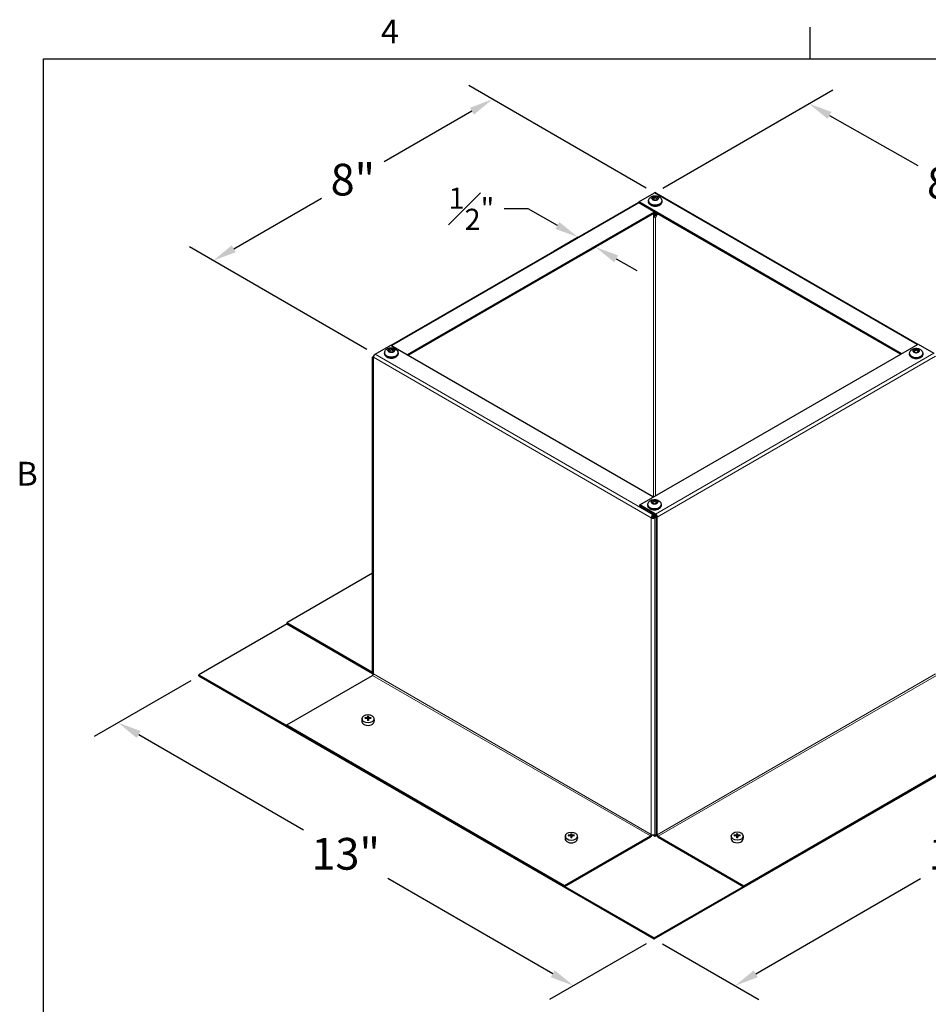
# Model space of a CAD drawing. Units: inches. Extents: x 0.5 to 67.5, y 1.5 to 42.5.
# Drawn here: x 1 to 19.4, y 22.4 to 42.3 of the extents above; entities that cross this region are included whole.
import ezdxf

# ---------------------------------------------------------------- set-up
doc = ezdxf.new("R2010")
doc.units = ezdxf.units.IN
doc.header["$LTSCALE"] = 4
doc.header["$MEASUREMENT"] = 0
for name, color, linetype, lineweight in [('Border (ANSI)', 7, 'Continuous', 25), ('Dimension (ANSI)', 5, 'Continuous', 25), ('Visible (ANSI)', 7, 'Continuous', 25), ('Visible Narrow (ANSI)', 7, 'Continuous', 5)]:
    doc.layers.add(name, color=color, linetype=linetype, lineweight=lineweight)
for name, color, linetype in [('Installation', 7, 'Continuous'), ('Installation Dims', 5, 'Continuous'), ('Sales', 7, 'Continuous')]:
    doc.layers.add(name, color=color, linetype=linetype)
doc.styles.add('Arial', font='arial.ttf')
doc.styles.add('Note Text (ANSI)', font='tahoma.ttf')
doc.dimstyles.new('Kyle dims (3D)', dxfattribs={"dimscale": 2.666667, "dimtxt": 0.24, "dimasz": 0.18, "dimexe": 0.18, "dimexo": 0.0625, "dimgap": 0.1, "dimtad": 0, "dimtih": 1, "dimtoh": 1, "dimlfac": 1.25, "dimzin": 0, "dimdsep": 46, "dimtxsty": 'Arial', "dimcen": 0.09, "dimclrd": 256, "dimclre": 256, "dimclrt": 256, "dimadec": 0, "dimazin": 0, "dimtfac": 1, "dimtofl": 0, "dimtmove": 0, "dimatfit": 3, "dimfxl": 1, "dimtolj": 1, "dimtzin": 0, "dimarcsym": 0})

# ---------------------------------------------------------------- blocks, each defined once
blk = doc.blocks.new('Borders Default Border')
at = {"layer": 'Border (ANSI)'}
blk.add_line((4.25, 10.38), (4.25, 10.54), dxfattribs=at)
at = {"layer": 'Border (ANSI)', "flags": 128}
blk.add_lwpolyline([(0.38, 0.62), (0.38, 10.38), (16.62, 10.38), (16.62, 0.62), (0.38, 0.62)], dxfattribs=at)
at = {"layer": 'Border (ANSI)', "char_height": 0.12, "attachment_point": 7, "style": 'Note Text (ANSI)'}
for s, insert in [('4', (2.0831, 10.42)), ('B', (0.2434, 8.19))]:
    blk.add_mtext(s, dxfattribs=dict(at, insert=insert))
blk = doc.blocks.new('*D22')
at = {"layer": 'Defpoints', "color": 0, "transparency": 16777216}
for p in [(23.044, 29.071), (24.677, 28.128), (13.852, 23.763)]:
    blk.add_point(p, dxfattribs=at)
at = {"layer": 'Dimension (ANSI)', "lineweight": -2, "transparency": 16777216}
for p, q in [((23.211, 28.974), (25.157, 27.851)), ((24.262, 27.888), (20.934, 25.967)), ((15.901, 23.06), (19.228, 24.982)), ((14.018, 23.667), (15.965, 22.543))]:
    blk.add_line(p, q, dxfattribs=at)
at = {"layer": 'Dimension (ANSI)', "transparency": 16777216}
for points in [[(24.222, 27.957), (24.302, 27.818), (24.677, 28.128)], [(15.861, 23.13), (15.941, 22.991), (15.485, 22.82)]]:
    blk.add_solid(points, dxfattribs=at)
at = {"layer": 'Dimension (ANSI)', "transparency": 16777216, "insert": (20.081, 25.801), "char_height": 0.64, "attachment_point": 2, "style": 'Arial'}
blk.add_mtext('\\A1;13"', dxfattribs=at)
blk = doc.blocks.new('*D24')
at = {"layer": 'Defpoints', "color": 0, "transparency": 16777216}
for p in [(13.855, 38.816), (22.642, 37.398), (19.495, 35.581)]:
    blk.add_point(p, dxfattribs=at)
at = {"layer": 'Dimension (ANSI)', "lineweight": -2, "transparency": 16777216}
for p, q in [((14.023, 38.913), (17.455, 40.894)), ((17.39, 40.379), (19.173, 39.367)), ((22.225, 37.635), (20.442, 38.647)), ((19.662, 35.677), (23.124, 37.676))]:
    blk.add_line(p, q, dxfattribs=at)
at = {"layer": 'Dimension (ANSI)', "transparency": 16777216}
for points in [[(17.43, 40.449), (17.351, 40.31), (16.973, 40.616)], [(22.264, 37.705), (22.185, 37.565), (22.642, 37.398)]]:
    blk.add_solid(points, dxfattribs=at)
at = {"layer": 'Dimension (ANSI)', "transparency": 16777216, "insert": (19.807, 39.334), "char_height": 0.64, "attachment_point": 2, "style": 'Arial'}
blk.add_mtext('\\A1;8"', dxfattribs=at)
blk = doc.blocks.new('*D25')
at = {"layer": 'Defpoints', "color": 0, "transparency": 16777216}
for p in [(10.586, 40.704), (13.855, 38.816), (8.216, 35.56)]:
    blk.add_point(p, dxfattribs=at)
at = {"layer": 'Dimension (ANSI)', "lineweight": -2, "transparency": 16777216}
for p, q in [((13.689, 38.912), (10.106, 40.981)), ((10.17, 40.464), (8.401, 39.443)), ((5.362, 37.688), (7.131, 38.71)), ((8.05, 35.657), (4.466, 37.725))]:
    blk.add_line(p, q, dxfattribs=at)
at = {"layer": 'Dimension (ANSI)', "transparency": 16777216}
for points in [[(10.13, 40.533), (10.21, 40.395), (10.586, 40.704)], [(5.322, 37.758), (5.402, 37.619), (4.946, 37.448)]]:
    blk.add_solid(points, dxfattribs=at)
at = {"layer": 'Dimension (ANSI)', "transparency": 16777216, "insert": (7.766, 39.403), "char_height": 0.64, "attachment_point": 2, "style": 'Arial'}
blk.add_mtext('\\A1;8"', dxfattribs=at)
blk = doc.blocks.new('*D26')
at = {"layer": 'Defpoints', "color": 0, "transparency": 16777216}
for p in [(4.659, 29.071), (3.026, 28.128), (13.852, 23.763)]:
    blk.add_point(p, dxfattribs=at)
at = {"layer": 'Dimension (ANSI)', "lineweight": -2, "transparency": 16777216}
for p, q in [((4.493, 28.974), (2.546, 27.851)), ((3.442, 27.888), (6.769, 25.967)), ((11.803, 23.06), (8.475, 24.982)), ((13.685, 23.667), (11.739, 22.543))]:
    blk.add_line(p, q, dxfattribs=at)
at = {"layer": 'Dimension (ANSI)', "transparency": 16777216}
for points in [[(3.482, 27.957), (3.402, 27.818), (3.026, 28.128)], [(11.843, 23.13), (11.763, 22.991), (12.219, 22.82)]]:
    blk.add_solid(points, dxfattribs=at)
at = {"layer": 'Dimension (ANSI)', "transparency": 16777216, "insert": (7.622, 25.801), "char_height": 0.64, "attachment_point": 2, "style": 'Arial'}
blk.add_mtext('\\A1;13"', dxfattribs=at)
blk = doc.blocks.new('*D27')
at = {"layer": 'Defpoints', "color": 0, "transparency": 16777216}
for p in [(12.48, 38.019), (12.824, 37.812), (12.666, 37.721)]:
    blk.add_point(p, dxfattribs=at)
at = {"layer": 'Installation Dims', "lineweight": -2, "transparency": 16777216}
for p, q in [((11.304, 38.494), (10.824, 38.494)), ((11.895, 38.159), (11.304, 38.494)), ((12.313, 37.922), (11.83, 37.643)), ((12.656, 37.716), (12.184, 37.443)), ((13.083, 37.484), (13.501, 37.247))]:
    blk.add_line(p, q, dxfattribs=at)
at = {"layer": 'Installation Dims', "transparency": 16777216}
for points in [[(11.934, 38.228), (11.855, 38.089), (12.312, 37.922)], [(13.123, 37.554), (13.044, 37.415), (12.666, 37.721)]]:
    blk.add_solid(points, dxfattribs=at)
at = {"layer": 'Installation Dims', "transparency": 16777216, "insert": (10.16, 38.922), "char_height": 0.42667, "attachment_point": 2, "style": 'Arial'}
blk.add_mtext('\\A1;{\\H1x;\\S1#2;}"', dxfattribs=at)

msp = doc.modelspace()

# ---------------------------------------------------------------- linework, layer by layer
at = {"layer": 'Installation'}
for p, q in [((7.954, 28.213), (7.948, 28.167)), ((8.02, 28.211), (8.013, 28.222)), ((8.063, 28.257), (8.066, 28.208)), ((8.078, 28.208), (8.082, 28.257)), ((8.131, 28.222), (8.124, 28.211)), ((8.19, 28.213), (8.196, 28.167)), ((8.061, 28.208), (8.065, 28.174)), ((8.083, 28.208), (8.079, 28.174)), ((12.058, 25.844), (12.052, 25.797)), ((12.124, 25.842), (12.117, 25.853)), ((12.165, 25.838), (12.169, 25.804)), ((12.167, 25.888), (12.17, 25.838)), ((12.182, 25.838), (12.186, 25.888)), ((12.187, 25.838), (12.183, 25.804)), ((12.235, 25.853), (12.228, 25.842)), ((12.294, 25.844), (12.3, 25.797)), ((15.406, 25.845), (15.401, 25.799)), ((15.473, 25.844), (15.466, 25.855)), ((15.513, 25.84), (15.518, 25.806)), ((15.515, 25.889), (15.519, 25.84)), ((15.53, 25.84), (15.534, 25.889)), ((15.536, 25.84), (15.531, 25.806)), ((15.583, 25.855), (15.576, 25.844)), ((15.643, 25.845), (15.648, 25.799))]:
    msp.add_line(p, q, dxfattribs=at)
for centre in [(8.072, 28.206), (12.176, 25.836), (15.525, 25.838)]:
    msp.add_ellipse(centre, major_axis=(0.119, 0), ratio=0.707107, dxfattribs=at)
for centre, major_axis, ratio, start_param, end_param in [((8.073, 27.982), (-0.323, -0.009), 0.765943, 4.753437, 4.890999), ((8.073, 28.006), (0.323, -0.007), 0.642686, 1.646246, 1.783807), ((8.089, 27.994), (0.016, -0.322), 0.073608, 3.727098, 3.864659), ((8.056, 27.994), (0.016, 0.322), 0.073608, 5.560119, 5.69768), ((8.072, 27.982), (-0.323, 0.009), 0.765943, 4.533779, 4.671341), ((8.072, 28.006), (0.323, 0.007), 0.642686, 1.357785, 1.495347), ((8.072, 28.159), (0.124, 0), 0.707107, 3.053992, 6.370786), ((8.089, 27.994), (0.024, -0.322), 0.049649, 3.985653, 4.123215), ((8.072, 28.182), (0.0364, 0), 0.707107, 1.406519, 1.735074), ((8.056, 27.994), (0.024, 0.322), 0.049649, 5.301563, 5.439125), ((12.177, 25.613), (-0.323, -0.009), 0.765943, 4.753437, 4.890999), ((12.177, 25.636), (0.323, -0.007), 0.642686, 1.646246, 1.783807), ((12.193, 25.624), (0.016, -0.322), 0.073608, 3.727098, 3.864659), ((12.193, 25.625), (0.024, -0.322), 0.049649, 3.985653, 4.123215), ((12.176, 25.813), (0.0364, 0), 0.707107, 1.406519, 1.735074), ((12.16, 25.624), (0.016, 0.322), 0.073608, 5.560119, 5.69768), ((12.16, 25.625), (0.024, 0.322), 0.049649, 5.301563, 5.439125), ((12.176, 25.613), (-0.323, 0.009), 0.765943, 4.533779, 4.671341), ((12.176, 25.636), (0.323, 0.007), 0.642686, 1.357785, 1.495347), ((15.525, 25.614), (-0.323, -0.009), 0.765943, 4.753437, 4.890999), ((15.525, 25.638), (0.323, -0.007), 0.642686, 1.646246, 1.783807), ((15.541, 25.626), (0.016, -0.322), 0.073608, 3.727098, 3.864659), ((15.541, 25.626), (0.024, -0.322), 0.049649, 3.985653, 4.123215), ((15.525, 25.815), (0.0364, 0), 0.707107, 1.406519, 1.735074), ((15.508, 25.626), (0.016, 0.322), 0.073608, 5.560119, 5.69768), ((15.508, 25.626), (0.024, 0.322), 0.049649, 5.301563, 5.439125), ((15.524, 25.614), (-0.323, 0.009), 0.765943, 4.533779, 4.671341), ((15.524, 25.638), (0.323, 0.007), 0.642686, 1.357785, 1.495347), ((12.176, 25.789), (0.124, 0), 0.707107, 3.053992, 6.370786), ((15.525, 25.791), (0.124, 0), 0.707107, 3.053992, 6.370786)]:
    msp.add_ellipse(centre, major_axis=major_axis, ratio=ratio, start_param=start_param, end_param=end_param, dxfattribs=at)
for points, knots in [([(8.009, 28.224), (8.009, 28.224), (8.009, 28.224), (8.01, 28.224), (8.011, 28.224), (8.012, 28.224), (8.012, 28.223), (8.013, 28.223), (8.013, 28.223), (8.013, 28.222)], [0.02062142, 0.02062142, 0.02062142, 0.02062142, 0.02363642, 0.02363642, 0.029573, 0.029573, 0.0354313, 0.0354313, 0.04016349, 0.04016349, 0.04016349, 0.04016349]), ([(8.061, 28.235), (8.061, 28.234), (8.061, 28.233), (8.06, 28.232), (8.059, 28.231), (8.058, 28.23), (8.057, 28.23), (8.055, 28.229), (8.054, 28.229), (8.053, 28.229)], [0, 0, 0, 0, 0.01234085, 0.01234085, 0.0246817, 0.0246817, 0.0370255, 0.0370255, 0.04825819, 0.04825819, 0.04825819, 0.04825819]), ([(8.053, 28.213), (8.054, 28.213), (8.055, 28.213), (8.057, 28.213), (8.058, 28.212), (8.06, 28.211), (8.06, 28.21), (8.061, 28.209), (8.061, 28.208), (8.061, 28.207)], [0, 0, 0, 0, 0.01234085, 0.01234085, 0.0246817, 0.0246817, 0.0370255, 0.0370255, 0.04825819, 0.04825819, 0.04825819, 0.04825819]), ([(8.063, 28.257), (8.063, 28.258), (8.063, 28.258), (8.062, 28.259), (8.062, 28.26), (8.062, 28.26), (8.062, 28.261), (8.062, 28.262), (8.062, 28.262), (8.062, 28.262)], [0.05396215, 0.05396215, 0.05396215, 0.05396215, 0.05869435, 0.05869435, 0.06455264, 0.06455264, 0.07048922, 0.07048922, 0.07350423, 0.07350423, 0.07350423, 0.07350423]), ([(8.082, 28.262), (8.082, 28.262), (8.082, 28.262), (8.082, 28.261), (8.082, 28.26), (8.082, 28.26), (8.082, 28.259), (8.082, 28.258), (8.082, 28.258), (8.082, 28.257)], [0.02062142, 0.02062142, 0.02062142, 0.02062142, 0.02363642, 0.02363642, 0.029573, 0.029573, 0.0354313, 0.0354313, 0.04016349, 0.04016349, 0.04016349, 0.04016349]), ([(8.092, 28.229), (8.091, 28.229), (8.09, 28.229), (8.087, 28.23), (8.086, 28.23), (8.085, 28.231), (8.084, 28.232), (8.084, 28.233), (8.083, 28.234), (8.083, 28.235)], [0, 0, 0, 0, 0.01234085, 0.01234085, 0.0246817, 0.0246817, 0.0370255, 0.0370255, 0.04825819, 0.04825819, 0.04825819, 0.04825819]), ([(8.083, 28.207), (8.083, 28.208), (8.084, 28.209), (8.084, 28.21), (8.085, 28.211), (8.087, 28.212), (8.088, 28.213), (8.09, 28.213), (8.091, 28.213), (8.092, 28.213)], [0, 0, 0, 0, 0.01234085, 0.01234085, 0.0246817, 0.0246817, 0.0370255, 0.0370255, 0.04825819, 0.04825819, 0.04825819, 0.04825819]), ([(8.131, 28.222), (8.131, 28.223), (8.132, 28.223), (8.132, 28.223), (8.133, 28.224), (8.134, 28.224), (8.134, 28.224), (8.135, 28.224), (8.135, 28.224), (8.136, 28.224)], [0.05396215, 0.05396215, 0.05396215, 0.05396215, 0.05869435, 0.05869435, 0.06455264, 0.06455264, 0.07048922, 0.07048922, 0.07350423, 0.07350423, 0.07350423, 0.07350423]), ([(8.062, 28.172), (8.062, 28.172), (8.062, 28.173), (8.062, 28.173), (8.062, 28.174), (8.062, 28.174), (8.062, 28.174), (8.063, 28.174), (8.063, 28.174), (8.063, 28.174)], [0.02062142, 0.02062142, 0.02062142, 0.02062142, 0.02363642, 0.02363642, 0.029573, 0.029573, 0.0354313, 0.0354313, 0.03549842, 0.03549842, 0.03549842, 0.03549842]), ([(8.082, 28.174), (8.081, 28.174), (8.079, 28.174), (8.077, 28.174), (8.076, 28.174), (8.073, 28.173), (8.072, 28.173), (8.069, 28.174), (8.068, 28.174), (8.065, 28.174), (8.064, 28.174), (8.063, 28.174)], [1.4091403, 1.4091403, 1.4091403, 1.4091403, 1.4738027, 1.4738027, 1.5384651, 1.5384651, 1.6031275, 1.6031275, 1.66779, 1.66779, 1.7324524, 1.7324524, 1.7324524, 1.7324524]), ([(8.067, 28.19), (8.067, 28.189), (8.067, 28.187), (8.066, 28.185), (8.066, 28.184), (8.065, 28.182), (8.065, 28.182), (8.064, 28.182)], [0.23775232, 0.23775232, 0.23775232, 0.23775232, 0.25488003, 0.25488003, 0.26749348, 0.26749348, 0.27109443, 0.27109443, 0.27109443, 0.27109443]), ([(8.08, 28.182), (8.08, 28.182), (8.08, 28.182), (8.079, 28.184), (8.079, 28.185), (8.078, 28.187), (8.078, 28.189), (8.078, 28.19)], [0.28911942, 0.28911942, 0.28911942, 0.28911942, 0.29272037, 0.29272037, 0.30533381, 0.30533381, 0.32246153, 0.32246153, 0.32246153, 0.32246153]), ([(8.082, 28.174), (8.082, 28.174), (8.082, 28.174), (8.082, 28.174), (8.082, 28.174), (8.082, 28.174), (8.082, 28.173), (8.082, 28.173), (8.082, 28.172), (8.082, 28.172)], [0.05862722, 0.05862722, 0.05862722, 0.05862722, 0.05869435, 0.05869435, 0.06455264, 0.06455264, 0.07048922, 0.07048922, 0.07350423, 0.07350423, 0.07350423, 0.07350423]), ([(12.113, 25.854), (12.113, 25.855), (12.113, 25.855), (12.114, 25.855), (12.115, 25.854), (12.116, 25.854), (12.116, 25.854), (12.117, 25.853), (12.117, 25.853), (12.117, 25.853)], [0.02062142, 0.02062142, 0.02062142, 0.02062142, 0.02363642, 0.02363642, 0.029573, 0.029573, 0.0354313, 0.0354313, 0.04016349, 0.04016349, 0.04016349, 0.04016349]), ([(12.165, 25.865), (12.165, 25.865), (12.165, 25.864), (12.164, 25.862), (12.163, 25.862), (12.162, 25.861), (12.161, 25.86), (12.159, 25.86), (12.158, 25.859), (12.157, 25.859)], [0, 0, 0, 0, 0.01234085, 0.01234085, 0.0246817, 0.0246817, 0.0370255, 0.0370255, 0.04825819, 0.04825819, 0.04825819, 0.04825819]), ([(12.157, 25.844), (12.158, 25.844), (12.159, 25.844), (12.161, 25.843), (12.162, 25.843), (12.164, 25.842), (12.164, 25.841), (12.165, 25.839), (12.165, 25.839), (12.165, 25.838)], [0, 0, 0, 0, 0.01234085, 0.01234085, 0.0246817, 0.0246817, 0.0370255, 0.0370255, 0.04825819, 0.04825819, 0.04825819, 0.04825819]), ([(12.167, 25.888), (12.167, 25.888), (12.167, 25.889), (12.166, 25.889), (12.166, 25.89), (12.166, 25.891), (12.166, 25.892), (12.166, 25.892), (12.166, 25.892), (12.166, 25.892)], [0.05396215, 0.05396215, 0.05396215, 0.05396215, 0.05869435, 0.05869435, 0.06455264, 0.06455264, 0.07048922, 0.07048922, 0.07350423, 0.07350423, 0.07350423, 0.07350423]), ([(12.186, 25.892), (12.186, 25.892), (12.186, 25.892), (12.186, 25.892), (12.186, 25.891), (12.186, 25.89), (12.186, 25.889), (12.186, 25.889), (12.186, 25.888), (12.186, 25.888)], [0.02062142, 0.02062142, 0.02062142, 0.02062142, 0.02363642, 0.02363642, 0.029573, 0.029573, 0.0354313, 0.0354313, 0.04016349, 0.04016349, 0.04016349, 0.04016349]), ([(12.196, 25.859), (12.195, 25.859), (12.194, 25.86), (12.191, 25.86), (12.19, 25.861), (12.189, 25.862), (12.188, 25.863), (12.188, 25.864), (12.187, 25.865), (12.187, 25.865)], [0, 0, 0, 0, 0.01234085, 0.01234085, 0.0246817, 0.0246817, 0.0370255, 0.0370255, 0.04825819, 0.04825819, 0.04825819, 0.04825819]), ([(12.187, 25.838), (12.187, 25.839), (12.188, 25.839), (12.188, 25.841), (12.189, 25.842), (12.191, 25.843), (12.192, 25.843), (12.194, 25.844), (12.195, 25.844), (12.196, 25.844)], [0, 0, 0, 0, 0.01234085, 0.01234085, 0.0246817, 0.0246817, 0.0370255, 0.0370255, 0.04825819, 0.04825819, 0.04825819, 0.04825819]), ([(12.235, 25.853), (12.235, 25.853), (12.236, 25.853), (12.236, 25.854), (12.237, 25.854), (12.238, 25.854), (12.238, 25.855), (12.239, 25.855), (12.239, 25.855), (12.24, 25.854)], [0.05396215, 0.05396215, 0.05396215, 0.05396215, 0.05869435, 0.05869435, 0.06455264, 0.06455264, 0.07048922, 0.07048922, 0.07350423, 0.07350423, 0.07350423, 0.07350423]), ([(15.461, 25.856), (15.461, 25.856), (15.462, 25.856), (15.462, 25.856), (15.463, 25.856), (15.464, 25.856), (15.464, 25.856), (15.465, 25.855), (15.465, 25.855), (15.466, 25.855)], [0.02062142, 0.02062142, 0.02062142, 0.02062142, 0.02363642, 0.02363642, 0.029573, 0.029573, 0.0354313, 0.0354313, 0.04016349, 0.04016349, 0.04016349, 0.04016349]), ([(15.514, 25.867), (15.513, 25.866), (15.513, 25.866), (15.512, 25.864), (15.512, 25.863), (15.51, 25.862), (15.509, 25.862), (15.507, 25.861), (15.506, 25.861), (15.505, 25.861)], [0, 0, 0, 0, 0.01234085, 0.01234085, 0.0246817, 0.0246817, 0.0370255, 0.0370255, 0.04825819, 0.04825819, 0.04825819, 0.04825819]), ([(15.505, 25.845), (15.506, 25.845), (15.507, 25.845), (15.509, 25.845), (15.51, 25.844), (15.512, 25.843), (15.512, 25.842), (15.513, 25.841), (15.513, 25.84), (15.514, 25.839)], [0, 0, 0, 0, 0.01234085, 0.01234085, 0.0246817, 0.0246817, 0.0370255, 0.0370255, 0.04825819, 0.04825819, 0.04825819, 0.04825819]), ([(15.515, 25.889), (15.515, 25.89), (15.515, 25.89), (15.515, 25.891), (15.515, 25.892), (15.515, 25.893), (15.515, 25.893), (15.515, 25.894), (15.515, 25.894), (15.515, 25.894)], [0.05396215, 0.05396215, 0.05396215, 0.05396215, 0.05869435, 0.05869435, 0.06455264, 0.06455264, 0.07048922, 0.07048922, 0.07350423, 0.07350423, 0.07350423, 0.07350423]), ([(15.534, 25.894), (15.534, 25.894), (15.534, 25.894), (15.534, 25.893), (15.534, 25.893), (15.534, 25.892), (15.534, 25.891), (15.534, 25.89), (15.534, 25.89), (15.534, 25.889)], [0.02062142, 0.02062142, 0.02062142, 0.02062142, 0.02363642, 0.02363642, 0.029573, 0.029573, 0.0354313, 0.0354313, 0.04016349, 0.04016349, 0.04016349, 0.04016349]), ([(15.544, 25.861), (15.543, 25.861), (15.542, 25.861), (15.54, 25.862), (15.539, 25.862), (15.537, 25.864), (15.537, 25.864), (15.536, 25.866), (15.536, 25.866), (15.536, 25.867)], [0, 0, 0, 0, 0.01234085, 0.01234085, 0.0246817, 0.0246817, 0.0370255, 0.0370255, 0.04825819, 0.04825819, 0.04825819, 0.04825819]), ([(15.536, 25.839), (15.536, 25.84), (15.536, 25.841), (15.537, 25.843), (15.537, 25.843), (15.539, 25.844), (15.54, 25.845), (15.542, 25.845), (15.543, 25.845), (15.544, 25.845)], [0, 0, 0, 0, 0.01234085, 0.01234085, 0.0246817, 0.0246817, 0.0370255, 0.0370255, 0.04825819, 0.04825819, 0.04825819, 0.04825819]), ([(15.583, 25.855), (15.584, 25.855), (15.584, 25.855), (15.585, 25.856), (15.585, 25.856), (15.586, 25.856), (15.587, 25.856), (15.587, 25.856), (15.588, 25.856), (15.588, 25.856)], [0.05396215, 0.05396215, 0.05396215, 0.05396215, 0.05869435, 0.05869435, 0.06455264, 0.06455264, 0.07048922, 0.07048922, 0.07350423, 0.07350423, 0.07350423, 0.07350423]), ([(12.166, 25.803), (12.166, 25.803), (12.166, 25.803), (12.166, 25.804), (12.166, 25.804), (12.166, 25.804), (12.166, 25.805), (12.167, 25.805), (12.167, 25.805), (12.167, 25.805)], [0.02062142, 0.02062142, 0.02062142, 0.02062142, 0.02363642, 0.02363642, 0.029573, 0.029573, 0.0354313, 0.0354313, 0.03549842, 0.03549842, 0.03549842, 0.03549842]), ([(12.186, 25.805), (12.185, 25.804), (12.183, 25.804), (12.181, 25.804), (12.18, 25.804), (12.177, 25.804), (12.176, 25.804), (12.173, 25.804), (12.172, 25.804), (12.169, 25.804), (12.168, 25.804), (12.167, 25.805)], [1.4091403, 1.4091403, 1.4091403, 1.4091403, 1.4738027, 1.4738027, 1.5384651, 1.5384651, 1.6031275, 1.6031275, 1.66779, 1.66779, 1.7324524, 1.7324524, 1.7324524, 1.7324524]), ([(12.171, 25.821), (12.171, 25.819), (12.171, 25.818), (12.17, 25.815), (12.17, 25.814), (12.169, 25.813), (12.169, 25.813), (12.168, 25.812)], [0.23775232, 0.23775232, 0.23775232, 0.23775232, 0.25488003, 0.25488003, 0.26749348, 0.26749348, 0.27109443, 0.27109443, 0.27109443, 0.27109443]), ([(12.184, 25.812), (12.184, 25.813), (12.184, 25.813), (12.183, 25.814), (12.183, 25.815), (12.182, 25.818), (12.182, 25.819), (12.182, 25.821)], [0.28911942, 0.28911942, 0.28911942, 0.28911942, 0.29272037, 0.29272037, 0.30533381, 0.30533381, 0.32246153, 0.32246153, 0.32246153, 0.32246153]), ([(12.186, 25.805), (12.186, 25.805), (12.186, 25.805), (12.186, 25.805), (12.186, 25.804), (12.186, 25.804), (12.186, 25.804), (12.186, 25.803), (12.186, 25.803), (12.186, 25.803)], [0.05862722, 0.05862722, 0.05862722, 0.05862722, 0.05869435, 0.05869435, 0.06455264, 0.06455264, 0.07048922, 0.07048922, 0.07350423, 0.07350423, 0.07350423, 0.07350423]), ([(15.515, 25.804), (15.515, 25.805), (15.515, 25.805), (15.515, 25.805), (15.515, 25.806), (15.515, 25.806), (15.515, 25.806), (15.515, 25.806), (15.515, 25.806), (15.515, 25.806)], [0.02062142, 0.02062142, 0.02062142, 0.02062142, 0.02363642, 0.02363642, 0.029573, 0.029573, 0.0354313, 0.0354313, 0.03549842, 0.03549842, 0.03549842, 0.03549842]), ([(15.534, 25.806), (15.533, 25.806), (15.532, 25.806), (15.529, 25.806), (15.528, 25.806), (15.525, 25.806), (15.524, 25.806), (15.521, 25.806), (15.52, 25.806), (15.517, 25.806), (15.516, 25.806), (15.515, 25.806)], [1.4091403, 1.4091403, 1.4091403, 1.4091403, 1.4738027, 1.4738027, 1.5384651, 1.5384651, 1.6031275, 1.6031275, 1.66779, 1.66779, 1.7324524, 1.7324524, 1.7324524, 1.7324524]), ([(15.519, 25.822), (15.519, 25.821), (15.519, 25.819), (15.518, 25.817), (15.518, 25.816), (15.517, 25.815), (15.517, 25.814), (15.517, 25.814)], [0.23775232, 0.23775232, 0.23775232, 0.23775232, 0.25488003, 0.25488003, 0.26749348, 0.26749348, 0.27109443, 0.27109443, 0.27109443, 0.27109443]), ([(15.532, 25.814), (15.532, 25.814), (15.532, 25.815), (15.531, 25.816), (15.531, 25.817), (15.53, 25.819), (15.53, 25.821), (15.53, 25.822)], [0.28911942, 0.28911942, 0.28911942, 0.28911942, 0.29272037, 0.29272037, 0.30533381, 0.30533381, 0.32246153, 0.32246153, 0.32246153, 0.32246153]), ([(15.534, 25.806), (15.534, 25.806), (15.534, 25.806), (15.534, 25.806), (15.534, 25.806), (15.534, 25.806), (15.534, 25.805), (15.534, 25.805), (15.534, 25.805), (15.534, 25.804)], [0.05862722, 0.05862722, 0.05862722, 0.05862722, 0.05869435, 0.05869435, 0.06455264, 0.06455264, 0.07048922, 0.07048922, 0.07350423, 0.07350423, 0.07350423, 0.07350423])]:
    msp.add_open_spline(points, degree=3, knots=knots, dxfattribs=at)
for points, weights in [([(8.066, 28.208), (8.067, 28.196), (8.067, 28.19)], [1, 1.34746618301, 1.65727734842]), ([(8.078, 28.19), (8.078, 28.196), (8.078, 28.208)], [1.65727734842, 1.34746618301, 1]), ([(12.17, 25.838), (12.171, 25.827), (12.171, 25.821)], [1, 1.34746618301, 1.65727734842]), ([(12.182, 25.821), (12.182, 25.827), (12.182, 25.838)], [1.65727734842, 1.34746618301, 1]), ([(15.519, 25.84), (15.519, 25.829), (15.519, 25.822)], [1, 1.34746618301, 1.65727734842]), ([(15.53, 25.822), (15.53, 25.829), (15.53, 25.84)], [1.65727734842, 1.34746618301, 1])]:
    msp.add_rational_spline(points, weights, degree=2, dxfattribs=at)
at = {"layer": 'Sales'}
for p, q in [((13.87, 38.744), (13.804, 38.706)), ((13.871, 38.717), (13.871, 38.745)), ((13.939, 38.706), (13.873, 38.744)), ((13.736, 38.65), (13.736, 38.635)), ((13.804, 38.704), (13.87, 38.666)), ((13.871, 38.717), (13.826, 38.691)), ((13.916, 38.691), (13.871, 38.717)), ((13.873, 38.666), (13.939, 38.704)), ((14.006, 38.65), (14.006, 38.635)), ((13.867, 38.314), (13.826, 38.391)), ((13.876, 38.314), (13.912, 38.382)), ((8.408, 35.584), (8.408, 35.569)), ((8.541, 35.678), (8.476, 35.64)), ((8.476, 35.638), (8.541, 35.6)), ((8.543, 35.651), (8.498, 35.625)), ((8.543, 35.651), (8.543, 35.679)), ((8.588, 35.625), (8.543, 35.651)), ((8.611, 35.64), (8.545, 35.678)), ((8.545, 35.6), (8.611, 35.638)), ((8.678, 35.584), (8.678, 35.569)), ((19.004, 35.574), (19.004, 35.559)), ((19.137, 35.668), (19.071, 35.63)), ((19.071, 35.628), (19.137, 35.59)), ((19.139, 35.641), (19.094, 35.615)), ((19.139, 35.641), (19.139, 35.669)), ((19.184, 35.615), (19.139, 35.641)), ((19.206, 35.63), (19.141, 35.668)), ((19.141, 35.59), (19.206, 35.628)), ((19.274, 35.574), (19.274, 35.559)), ((13.854, 32.618), (13.788, 32.58)), ((13.855, 32.591), (13.81, 32.565)), ((13.855, 32.591), (13.855, 32.619)), ((13.9, 32.565), (13.855, 32.591)), ((13.923, 32.58), (13.857, 32.618)), ((13.72, 32.523), (13.72, 32.508)), ((13.788, 32.578), (13.854, 32.54)), ((13.857, 32.54), (13.923, 32.578)), ((13.99, 32.523), (13.99, 32.508))]:
    msp.add_line(p, q, dxfattribs=at)
for centre, major_axis, start_param, end_param in [((13.871, 38.705), (-0.0675, 0), 4.739371, 6.256204), ((13.871, 38.705), (0.0675, 0), 0.026982, 1.543815), ((13.871, 38.65), (0.135, 0), 3.141593, 6.283185), ((13.871, 38.635), (0.135, 0), 3.141593, 6.283185), ((13.871, 38.621), (-0.125, 0), 0.754229, 2.387364), ((13.871, 38.705), (-0.0675, 0), 0.026982, 1.543815), ((13.871, 38.705), (0.0675, 0), 4.739371, 6.256204), ((13.871, 38.388), (0.0419, 0), 4.129136, 5.717502), ((13.871, 38.315), (-0.005, 0), 0.297251, 2.844341), ((8.543, 35.584), (0.135, 0), 3.141593, 6.283185), ((8.543, 35.569), (0.135, 0), 3.141593, 6.283185), ((8.543, 35.639), (-0.0675, 0), 4.739371, 6.256204), ((8.543, 35.639), (-0.0675, 0), 0.026982, 1.543815), ((8.543, 35.639), (0.0675, 0), 0.026982, 1.543815), ((8.543, 35.639), (0.0675, 0), 4.739371, 6.256204), ((19.139, 35.574), (0.135, 0), 3.141593, 6.283185), ((19.139, 35.559), (0.135, 0), 3.141593, 6.283185), ((19.139, 35.629), (-0.0675, 0), 4.739371, 6.256204), ((19.139, 35.629), (-0.0675, 0), 0.026982, 1.543815), ((19.139, 35.629), (0.0675, 0), 0.026982, 1.543815), ((19.139, 35.629), (0.0675, 0), 4.739371, 6.256204), ((8.543, 35.555), (-0.125, 0), 0.754229, 2.387364), ((19.139, 35.545), (-0.125, 0), 0.754229, 2.387364), ((13.855, 32.579), (-0.0675, 0), 4.739371, 6.256204), ((13.855, 32.579), (0.0675, 0), 0.026982, 1.543815), ((13.855, 32.523), (0.135, 0), 3.141593, 6.283185), ((13.855, 32.508), (0.135, 0), 3.141593, 6.283185), ((13.855, 32.494), (-0.125, 0), 0.754229, 2.387364), ((13.855, 32.579), (-0.0675, 0), 0.026982, 1.543815), ((13.855, 32.579), (0.0675, 0), 4.739371, 6.256204)]:
    msp.add_ellipse(centre, major_axis=major_axis, ratio=0.57735, start_param=start_param, end_param=end_param, dxfattribs=at)
for points, knots in [([(13.736, 38.65), (13.736, 38.66), (13.738, 38.671), (13.745, 38.69), (13.75, 38.699), (13.762, 38.715), (13.77, 38.723), (13.789, 38.737), (13.801, 38.743), (13.827, 38.752), (13.841, 38.755), (13.87, 38.757), (13.885, 38.757), (13.914, 38.752), (13.928, 38.748), (13.955, 38.736), (13.969, 38.727), (13.988, 38.706), (13.996, 38.695), (14.004, 38.672), (14.006, 38.661), (14.006, 38.65)], [3.926991, 3.926991, 3.926991, 3.926991, 4.12295, 4.12295, 4.334137, 4.334137, 4.593506, 4.593506, 4.937221, 4.937221, 5.347378, 5.347378, 5.760842, 5.760842, 6.175525, 6.175525, 6.573218, 6.573218, 6.860204, 6.860204, 7.068583, 7.068583, 7.068583, 7.068583]), ([(14.006, 38.635), (14.006, 38.627), (14.004, 38.618), (13.997, 38.602), (13.991, 38.595), (13.976, 38.58), (13.966, 38.573), (13.943, 38.562), (13.93, 38.558), (13.903, 38.552), (13.888, 38.55), (13.86, 38.55), (13.845, 38.551), (13.818, 38.556), (13.804, 38.56), (13.781, 38.571), (13.77, 38.578), (13.752, 38.593), (13.745, 38.602), (13.738, 38.62), (13.736, 38.627), (13.736, 38.635)], [0.785398, 0.785398, 0.785398, 0.785398, 1.044609, 1.044609, 1.328353, 1.328353, 1.655715, 1.655715, 1.997551, 1.997551, 2.336682, 2.336682, 2.673892, 2.673892, 3.012633, 3.012633, 3.35445, 3.35445, 3.684763, 3.684763, 3.926991, 3.926991, 3.926991, 3.926991]), ([(13.912, 38.396), (13.911, 38.395), (13.911, 38.395), (13.91, 38.395), (13.91, 38.395), (13.91, 38.394), (13.908, 38.394), (13.907, 38.393), (13.904, 38.391), (13.901, 38.39), (13.894, 38.387), (13.889, 38.386), (13.877, 38.384), (13.87, 38.383), (13.859, 38.383), (13.856, 38.384), (13.846, 38.385), (13.84, 38.387), (13.832, 38.39), (13.83, 38.391), (13.828, 38.392)], [-1.75833, -1.75833, -1.75833, -1.75833, -1.7410022, -1.7410022, -1.7410022, -1.7302301, -1.7302301, -1.6962464, -1.6962464, -1.6296112, -1.6296112, -1.499835, -1.499835, -1.3191084, -1.3191084, -1.2323959, -1.2323959, -1.056752, -1.056752, -0.9771844, -0.9771844, -0.9771844, -0.9771844]), ([(13.842, 38.4), (13.843, 38.4), (13.844, 38.399), (13.85, 38.398), (13.855, 38.397), (13.865, 38.397), (13.871, 38.398), (13.882, 38.4), (13.886, 38.402), (13.891, 38.404), (13.892, 38.405), (13.893, 38.405), (13.893, 38.405), (13.894, 38.406), (13.894, 38.406)], [0.4325902, 0.4325902, 0.4325902, 0.4325902, 0.4437257, 0.4437257, 0.477018, 0.477018, 0.5067703, 0.5067703, 0.5285415, 0.5285415, 0.5330716, 0.5330716, 0.5330716, 0.536515, 0.536515, 0.536515, 0.536515]), ([(13.905, 38.38), (13.904, 38.379), (13.902, 38.378), (13.896, 38.375), (13.894, 38.374), (13.887, 38.371), (13.882, 38.369), (13.872, 38.367), (13.867, 38.366), (13.86, 38.366), (13.859, 38.366), (13.854, 38.367), (13.851, 38.367), (13.848, 38.368)], [0.000001, 0.000001, 0.000001, 0.000001, 0.01335379, 0.01335379, 0.02290876, 0.02290876, 0.04120997, 0.04120997, 0.06040329, 0.06040329, 0.06522858, 0.06522858, 0.07868612, 0.07868612, 0.07868612, 0.07868612]), ([(13.883, 38.412), (13.882, 38.412), (13.882, 38.412), (13.881, 38.412), (13.88, 38.412), (13.879, 38.411), (13.871, 38.41), (13.865, 38.41), (13.859, 38.41)], [-0.27839188, -0.27839188, -0.27839188, -0.27839188, -0.2720401, -0.2720401, -0.2720401, -0.26386419, -0.26386419, -0.2156955, -0.2156955, -0.2156955, -0.2156955]), ([(13.905, 38.38), (13.906, 38.381), (13.908, 38.382), (13.911, 38.385), (13.913, 38.386), (13.915, 38.389), (13.916, 38.39), (13.917, 38.391), (13.917, 38.392), (13.917, 38.392), (13.918, 38.392)], [-0.47471016, -0.47471016, -0.47471016, -0.47471016, -0.46652529, -0.46652529, -0.46029417, -0.46029417, -0.45487845, -0.45487845, -0.45487845, -0.45290261, -0.45290261, -0.45290261, -0.45290261]), ([(13.915, 38.388), (13.914, 38.387), (13.914, 38.386), (13.912, 38.381), (13.91, 38.378), (13.907, 38.375)], [-0.05292046, -0.05292046, -0.05292046, -0.05292046, -0.0386021, -0.0386021, 0, 0, 0, 0]), ([(13.907, 38.375), (13.909, 38.378), (13.911, 38.381), (13.912, 38.385), (13.913, 38.386), (13.913, 38.386)], [0.000001, 0.000001, 0.000001, 0.000001, 0.03629767, 0.03629767, 0.04283725, 0.04283725, 0.04283725, 0.04283725]), ([(8.408, 35.584), (8.408, 35.594), (8.41, 35.605), (8.417, 35.624), (8.422, 35.633), (8.434, 35.649), (8.442, 35.657), (8.461, 35.671), (8.473, 35.677), (8.498, 35.686), (8.513, 35.689), (8.542, 35.691), (8.557, 35.691), (8.586, 35.686), (8.6, 35.682), (8.627, 35.67), (8.64, 35.661), (8.66, 35.64), (8.668, 35.629), (8.676, 35.606), (8.678, 35.595), (8.678, 35.584)], [3.926991, 3.926991, 3.926991, 3.926991, 4.12295, 4.12295, 4.334137, 4.334137, 4.593506, 4.593506, 4.937221, 4.937221, 5.347378, 5.347378, 5.760842, 5.760842, 6.175525, 6.175525, 6.573218, 6.573218, 6.860204, 6.860204, 7.068583, 7.068583, 7.068583, 7.068583]), ([(8.678, 35.569), (8.678, 35.561), (8.676, 35.552), (8.669, 35.536), (8.663, 35.529), (8.648, 35.514), (8.638, 35.507), (8.615, 35.496), (8.602, 35.492), (8.575, 35.486), (8.56, 35.484), (8.531, 35.484), (8.517, 35.485), (8.489, 35.49), (8.476, 35.494), (8.452, 35.505), (8.442, 35.512), (8.424, 35.527), (8.417, 35.536), (8.41, 35.554), (8.408, 35.561), (8.408, 35.569)], [0.785398, 0.785398, 0.785398, 0.785398, 1.044609, 1.044609, 1.328353, 1.328353, 1.655715, 1.655715, 1.997551, 1.997551, 2.336682, 2.336682, 2.673892, 2.673892, 3.012633, 3.012633, 3.35445, 3.35445, 3.684763, 3.684763, 3.926991, 3.926991, 3.926991, 3.926991]), ([(19.004, 35.574), (19.004, 35.584), (19.006, 35.594), (19.012, 35.613), (19.017, 35.622), (19.03, 35.639), (19.038, 35.646), (19.057, 35.66), (19.068, 35.666), (19.094, 35.675), (19.108, 35.678), (19.137, 35.681), (19.152, 35.68), (19.181, 35.676), (19.196, 35.672), (19.223, 35.659), (19.236, 35.651), (19.256, 35.63), (19.263, 35.618), (19.272, 35.595), (19.274, 35.585), (19.274, 35.574)], [3.926991, 3.926991, 3.926991, 3.926991, 4.12295, 4.12295, 4.334137, 4.334137, 4.593506, 4.593506, 4.937221, 4.937221, 5.347378, 5.347378, 5.760842, 5.760842, 6.175525, 6.175525, 6.573218, 6.573218, 6.860204, 6.860204, 7.068583, 7.068583, 7.068583, 7.068583]), ([(19.274, 35.559), (19.274, 35.55), (19.272, 35.542), (19.264, 35.526), (19.259, 35.518), (19.243, 35.503), (19.233, 35.497), (19.211, 35.486), (19.198, 35.481), (19.17, 35.475), (19.156, 35.474), (19.127, 35.473), (19.112, 35.475), (19.085, 35.48), (19.072, 35.484), (19.048, 35.495), (19.037, 35.501), (19.02, 35.517), (19.013, 35.526), (19.005, 35.543), (19.004, 35.551), (19.004, 35.559)], [0.785398, 0.785398, 0.785398, 0.785398, 1.044609, 1.044609, 1.328353, 1.328353, 1.655715, 1.655715, 1.997551, 1.997551, 2.336682, 2.336682, 2.673892, 2.673892, 3.012633, 3.012633, 3.35445, 3.35445, 3.684763, 3.684763, 3.926991, 3.926991, 3.926991, 3.926991]), ([(13.72, 32.523), (13.72, 32.534), (13.722, 32.544), (13.729, 32.563), (13.734, 32.572), (13.746, 32.589), (13.754, 32.596), (13.773, 32.61), (13.785, 32.616), (13.811, 32.625), (13.825, 32.628), (13.854, 32.63), (13.869, 32.63), (13.898, 32.626), (13.912, 32.621), (13.94, 32.609), (13.953, 32.6), (13.972, 32.579), (13.98, 32.568), (13.988, 32.545), (13.99, 32.534), (13.99, 32.523)], [3.926991, 3.926991, 3.926991, 3.926991, 4.12295, 4.12295, 4.334137, 4.334137, 4.593506, 4.593506, 4.937221, 4.937221, 5.347378, 5.347378, 5.760842, 5.760842, 6.175525, 6.175525, 6.573218, 6.573218, 6.860204, 6.860204, 7.068583, 7.068583, 7.068583, 7.068583]), ([(13.99, 32.508), (13.99, 32.5), (13.988, 32.492), (13.981, 32.475), (13.975, 32.468), (13.96, 32.453), (13.95, 32.446), (13.927, 32.435), (13.914, 32.431), (13.887, 32.425), (13.872, 32.423), (13.844, 32.423), (13.829, 32.424), (13.802, 32.43), (13.788, 32.434), (13.765, 32.444), (13.754, 32.451), (13.736, 32.467), (13.73, 32.475), (13.722, 32.493), (13.72, 32.501), (13.72, 32.508)], [0.785398, 0.785398, 0.785398, 0.785398, 1.044609, 1.044609, 1.328353, 1.328353, 1.655715, 1.655715, 1.997551, 1.997551, 2.336682, 2.336682, 2.673892, 2.673892, 3.012633, 3.012633, 3.35445, 3.35445, 3.684763, 3.684763, 3.926991, 3.926991, 3.926991, 3.926991])]:
    msp.add_open_spline(points, degree=3, knots=knots, dxfattribs=at)
for points in [[(13.87, 38.744), (13.87, 38.745), (13.87, 38.745), (13.871, 38.745), (13.871, 38.745)], [(13.871, 38.745), (13.872, 38.745), (13.872, 38.745), (13.873, 38.745), (13.873, 38.744)], [(13.802, 38.705), (13.802, 38.706), (13.803, 38.706), (13.804, 38.706), (13.804, 38.706)], [(13.804, 38.704), (13.804, 38.705), (13.803, 38.705), (13.802, 38.705), (13.802, 38.705)], [(13.871, 38.665), (13.871, 38.666), (13.87, 38.666), (13.87, 38.666), (13.87, 38.666)], [(13.873, 38.666), (13.873, 38.666), (13.872, 38.666), (13.872, 38.666), (13.871, 38.665)], [(13.939, 38.706), (13.939, 38.706), (13.94, 38.706), (13.94, 38.706), (13.941, 38.705)], [(13.941, 38.705), (13.94, 38.705), (13.94, 38.705), (13.939, 38.705), (13.939, 38.704)], [(8.474, 35.639), (8.474, 35.64), (8.475, 35.64), (8.475, 35.64), (8.476, 35.64)], [(8.476, 35.638), (8.475, 35.639), (8.475, 35.639), (8.474, 35.639), (8.474, 35.639)], [(8.541, 35.678), (8.542, 35.679), (8.542, 35.679), (8.543, 35.679), (8.543, 35.679)], [(8.543, 35.599), (8.543, 35.6), (8.542, 35.6), (8.542, 35.6), (8.541, 35.6)], [(8.543, 35.679), (8.544, 35.679), (8.544, 35.679), (8.545, 35.679), (8.545, 35.678)], [(8.545, 35.6), (8.545, 35.6), (8.544, 35.6), (8.544, 35.6), (8.543, 35.599)], [(8.611, 35.64), (8.611, 35.64), (8.612, 35.64), (8.612, 35.64), (8.613, 35.639)], [(8.613, 35.639), (8.612, 35.639), (8.612, 35.639), (8.611, 35.639), (8.611, 35.638)], [(19.069, 35.629), (19.07, 35.629), (19.07, 35.629), (19.071, 35.63), (19.071, 35.63)], [(19.071, 35.628), (19.071, 35.628), (19.07, 35.628), (19.07, 35.629), (19.069, 35.629)], [(19.137, 35.668), (19.137, 35.668), (19.138, 35.668), (19.138, 35.669), (19.139, 35.669)], [(19.139, 35.589), (19.138, 35.589), (19.138, 35.589), (19.137, 35.59), (19.137, 35.59)], [(19.139, 35.669), (19.139, 35.669), (19.14, 35.668), (19.14, 35.668), (19.141, 35.668)], [(19.141, 35.59), (19.14, 35.59), (19.14, 35.589), (19.139, 35.589), (19.139, 35.589)], [(19.206, 35.63), (19.207, 35.63), (19.207, 35.629), (19.208, 35.629), (19.208, 35.629)], [(19.208, 35.629), (19.208, 35.629), (19.207, 35.628), (19.207, 35.628), (19.206, 35.628)], [(13.786, 32.579), (13.786, 32.579), (13.787, 32.579), (13.788, 32.579), (13.788, 32.58)], [(13.854, 32.618), (13.854, 32.618), (13.855, 32.618), (13.855, 32.618), (13.855, 32.619)], [(13.855, 32.619), (13.856, 32.618), (13.856, 32.618), (13.857, 32.618), (13.857, 32.618)], [(13.923, 32.58), (13.923, 32.579), (13.924, 32.579), (13.924, 32.579), (13.925, 32.579)], [(13.788, 32.578), (13.788, 32.578), (13.787, 32.578), (13.786, 32.578), (13.786, 32.579)], [(13.855, 32.539), (13.855, 32.539), (13.855, 32.539), (13.854, 32.539), (13.854, 32.54)], [(13.857, 32.54), (13.857, 32.539), (13.856, 32.539), (13.856, 32.539), (13.855, 32.539)], [(13.925, 32.579), (13.924, 32.578), (13.924, 32.578), (13.923, 32.578), (13.923, 32.578)]]:
    msp.add_open_spline(points, degree=3, dxfattribs=at)
msp.add_rational_spline([(13.89, 38.409), (13.889, 38.408), (13.888, 38.408), (13.887, 38.408), (13.876, 38.405), (13.865, 38.404), (13.854, 38.405), (13.853, 38.405), (13.852, 38.405), (13.851, 38.405)], [1, 1, 1, 1, 1.00244791375, 1.02630517378, 1.07157178008, 1.06761689036, 1.06382542481, 1.06019738343], degree=3, knots=[0.29126649, 0.29126649, 0.29126649, 0.29126649, 0.2939199, 0.2939199, 0.2939199, 0.33333333, 0.33333333, 0.33333333, 0.33677684, 0.33677684, 0.33677684, 0.33677684], dxfattribs=at)
at = {"layer": 'Visible (ANSI)'}
for p, q in [((13.537, 38.632), (13.855, 38.816)), ((13.88, 38.819), (19.173, 35.763)), ((8.537, 35.742), (13.537, 38.629)), ((18.84, 35.571), (13.537, 38.632)), ((13.537, 38.612), (13.537, 38.632)), ((13.855, 38.428), (13.537, 38.612)), ((13.855, 38.428), (8.87, 35.55)), ((13.873, 38.418), (8.888, 35.54)), ((18.823, 35.56), (13.855, 38.428)), ((13.557, 32.52), (19.176, 35.765)), ((19.176, 35.765), (19.495, 35.581)), ((8.216, 35.56), (8.534, 35.744)), ((8.534, 35.744), (13.838, 32.682)), ((8.166, 29.132), (8.166, 35.499)), ((8.184, 35.518), (8.181, 35.52)), ((8.181, 35.499), (8.181, 35.479)), ((8.191, 35.542), (8.202, 35.549)), ((13.875, 32.337), (13.557, 32.52)), ((13.557, 32.5), (13.557, 32.52)), ((13.846, 32.333), (13.557, 32.5)), ((13.808, 32.27), (13.791, 32.26)), ((13.846, 32.333), (13.826, 32.322)), ((13.864, 32.323), (13.826, 32.301)), ((13.881, 32.312), (13.844, 32.291)), ((13.844, 32.291), (13.861, 32.281)), ((13.844, 32.27), (13.844, 32.291)), ((13.844, 32.27), (13.861, 32.26)), ((13.846, 32.333), (13.875, 32.316)), ((13.861, 32.281), (13.891, 32.297)), ((13.861, 32.281), (13.861, 32.26)), ((13.893, 32.286), (13.893, 25.877)), ((13.911, 25.867), (13.911, 32.275)), ((8.166, 31.144), (6.431, 30.142)), ((6.438, 30.118), (4.659, 29.091)), ((8.163, 29.142), (6.431, 30.142)), ((6.431, 30.142), (6.431, 30.122)), ((6.431, 30.122), (8.163, 29.122)), ((4.659, 29.091), (6.431, 28.068)), ((4.659, 29.071), (4.659, 29.091)), ((4.659, 29.071), (13.852, 23.763)), ((6.431, 28.081), (8.163, 29.081)), ((13.852, 23.763), (23.044, 29.071)), ((6.431, 28.081), (12.041, 24.842)), ((6.431, 28.081), (6.431, 28.06)), ((6.431, 28.06), (12.041, 24.821)), ((15.661, 24.836), (21.28, 28.081)), ((15.661, 24.816), (21.28, 28.06)), ((12.041, 24.842), (13.773, 25.842)), ((13.844, 25.842), (13.844, 25.866)), ((13.861, 25.832), (13.844, 25.842)), ((13.861, 25.873), (13.861, 25.832)), ((13.898, 25.853), (13.861, 25.832)), ((13.928, 25.837), (15.661, 24.836)), ((12.041, 24.821), (13.773, 25.822)), ((13.928, 25.816), (15.661, 24.816)), ((12.041, 24.842), (12.041, 24.821)), ((15.661, 24.836), (15.661, 24.816)), ((12.048, 24.825), (13.852, 23.784)), ((13.852, 23.784), (15.65, 24.822)), ((13.852, 23.763), (13.852, 23.784))]:
    msp.add_line(p, q, dxfattribs=at)
for centre, major_axis, start_param, end_param in [((13.855, 38.775), (0.025, 0.0433), 0, 0.785398), ((8.216, 35.52), (0.025, 0.0433), 0.785398, 2.356194), ((8.216, 35.499), (-0.05, 0), 5.497787, 7.068583), ((8.216, 35.499), (-0.025, 0.0433), 6.021386, 7.068583), ((13.826, 32.281), (-0.025, -0.0433), 3.926991, 5.497787), ((13.826, 32.281), (-0.05, 0), 0.785398, 2.356194), ((13.826, 32.281), (-0.0125, -0.0217), 3.926991, 5.497787), ((13.826, 32.281), (0.025, 0), 3.926991, 5.497787), ((13.875, 32.296), (-0.025, 0.0433), 3.926991, 5.497787), ((13.875, 32.296), (0.0125, -0.0217), 0.785398, 2.356194), ((8.163, 29.162), (-0.0125, 0.0217), 2.356194, 2.52862), ((8.163, 29.162), (0.025, -0.0433), 5.497787, 5.769454), ((8.163, 29.101), (0.0125, 0.0217), 3.926991, 5.497787), ((8.216, 29.132), (-0.05, 0), 0, 0.785398), ((13.773, 25.862), (0.0125, 0.0217), 3.926991, 5.497787), ((13.773, 25.862), (0.025, 0.0433), 3.926991, 5.125953), ((13.826, 25.893), (0.05, 0), 3.926991, 5.497787), ((13.928, 25.857), (0.025, -0.0433), 3.926991, 5.497787), ((13.928, 25.857), (0.0125, -0.0217), 3.926991, 5.497787)]:
    msp.add_ellipse(centre, major_axis=major_axis, ratio=0.57735, start_param=start_param, end_param=end_param, dxfattribs=at)
at = {"layer": 'Visible Narrow (ANSI)'}
for p, q in [((19.159, 35.754), (13.855, 38.816)), ((13.537, 38.612), (8.552, 35.734)), ((13.838, 32.682), (13.838, 38.369)), ((13.873, 38.312), (13.873, 32.703)), ((8.216, 35.56), (13.826, 32.322)), ((13.875, 32.337), (19.495, 35.581)), ((13.791, 32.26), (8.181, 35.499)), ((8.181, 35.479), (8.181, 29.111)), ((13.911, 32.275), (19.53, 35.52)), ((13.791, 32.26), (13.791, 25.873)), ((13.826, 32.322), (13.826, 32.301)), ((13.861, 32.26), (13.861, 25.873)), ((13.875, 32.316), (13.875, 32.337)), ((13.893, 32.286), (13.911, 32.275)), ((8.163, 29.142), (8.166, 29.144)), ((8.163, 29.122), (8.163, 29.142)), ((13.773, 25.842), (8.163, 29.081)), ((8.181, 29.111), (13.791, 25.873)), ((13.911, 25.867), (19.53, 29.111)), ((19.548, 29.081), (13.928, 25.837)), ((13.773, 25.822), (13.773, 25.842)), ((13.893, 25.877), (13.911, 25.867)), ((13.928, 25.837), (13.928, 25.816))]:
    msp.add_line(p, q, dxfattribs=at)

# ---------------------------------------------------------------- block references
at = {"layer": 'Defpoints', "xscale": 4, "yscale": 4, "zscale": 4}
msp.add_blockref('Borders Default Border', (0, 0), dxfattribs=at)

# ---------------------------------------------------------------- dimensions: what is measured, and where the dimension line sits
at = {"layer": 'Dimension (ANSI)'}
for base, p1, p2, angle, picture, middle in [((10.586, 40.704), (8.216, 35.56), (13.855, 38.816), 210, '*D25', (7.766, 39.076)), ((22.642, 37.398), (13.855, 38.816), (19.495, 35.581), 150.417, '*D24', (19.807, 39.007)), ((3.026, 28.128), (13.852, 23.763), (4.659, 29.071), 330, '*D26', (7.622, 25.474)), ((24.677, 28.128), (13.852, 23.763), (23.044, 29.071), 210, '*D22', (20.081, 25.474))]:
    dim = msp.add_linear_dim(base=base, p1=p1, p2=p2, angle=angle, dimstyle='Kyle dims (3D)', override={"dimdec": 0, "dimpost": '"'}, dxfattribs=at)
    dim.commit()
    dim.dimension.update_dxf_attribs({"geometry": picture, "text_midpoint": middle})
at = {"layer": 'Installation Dims'}
dim = msp.add_linear_dim(base=(12.666, 37.721), p1=(12.48, 38.019), p2=(12.824, 37.812), angle=150.417, dimstyle='Kyle dims (3D)', override={"dimtxt": 0.16, "dimdec": 1, "dimlunit": 5, "dimpost": '"', "dimfrac": 1}, dxfattribs=at)
dim.commit()
dim.dimension.update_dxf_attribs({"geometry": '*D27', "text_midpoint": (10.16, 38.494), "dimtype": 160})

doc.saveas('drawing.dxf')
